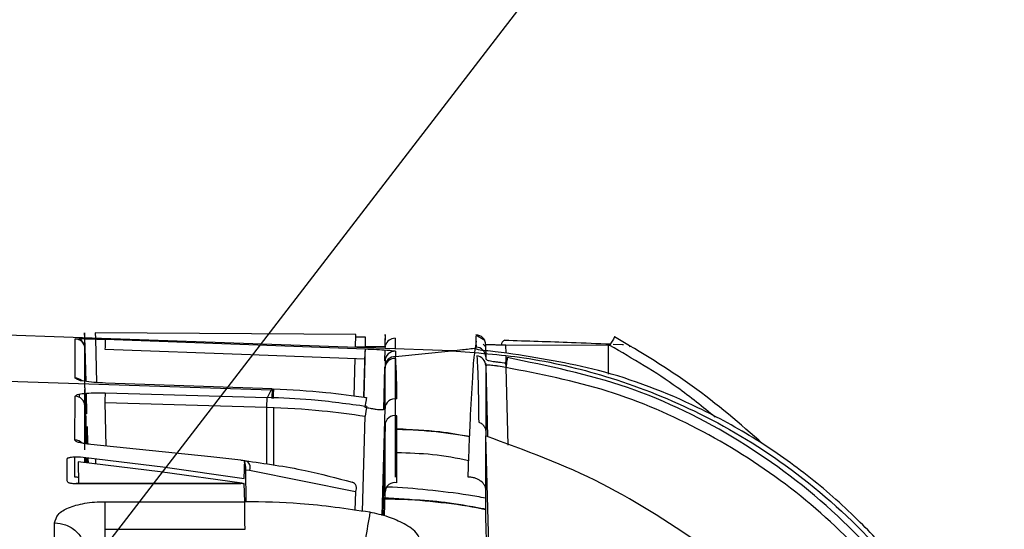
# Model space of a CAD drawing. Units: inches. Extents: x 0.3 to 16.7, y 0.3 to 10.7.
# Drawn here: x 5.9 to 6, y 4.6 to 4.7 of the extents above; entities that cross this region are included whole.
import ezdxf

# ---------------------------------------------------------------- set-up
doc = ezdxf.new("R2010")
doc.units = ezdxf.units.IN
doc.header["$MEASUREMENT"] = 0
doc.layers.add('FORMAT', color=7, linetype='Continuous')
doc.dimstyles.new('SLDDIMSTYLE2', dxfattribs={"dimtxt": 0.18, "dimasz": 0.13, "dimexe": 0, "dimexo": 0.0625, "dimgap": 0, "dimtad": 0, "dimtih": 1, "dimtoh": 1, "dimdec": 0, "dimrnd": 1e-09, "dimzin": 0, "dimdsep": 46, "dimtxsty": 'Standard', "dimsah": 1, "dimcen": 0.09, "dimadec": 0, "dimazin": 0, "dimtfac": 0.13, "dimtdec": 0, "dimtofl": 0, "dimtmove": 0, "dimatfit": 3, "dimfxl": 1, "dimfrac": 2, "dimtolj": 1, "dimtzin": 0, "dimarcsym": 0})

msp = doc.modelspace()

# ---------------------------------------------------------------- linework, layer by layer
at = {"color": 7, "linetype": 'Continuous', "lineweight": 25}
for p, q in [((5.9073852724, 4.6372629473), (5.8302265122, 4.6399795346)), ((5.8585754825, 4.6390160826), (5.8585757954, 4.6389814306)), ((5.8593481918, 4.6389542095), (5.8593308266, 4.6396175654)), ((5.8593308266, 4.6396175654), (5.8593308266, 4.6390775646)), ((5.8593308266, 4.6390775646), (5.8594828107, 4.6332751071)), ((5.8594969296, 4.6332733472), (5.8593505384, 4.638865663)), ((5.860722071, 4.6396325057), (5.8607411179, 4.6389052039)), ((5.8948416626, 4.6394271747), (5.860722071, 4.6396325057)), ((5.8607430734, 4.6388312847), (5.8608925153, 4.633122732)), ((5.8620329821, 4.6387887714), (5.8960954721, 4.6375246758)), ((5.8947966463, 4.6377061884), (5.8948416626, 4.6394271747)), ((5.8948330974, 4.6390996621), (5.8960493998, 4.6390983323)), ((5.8986975434, 4.6394259623), (5.8986563599, 4.6378519147)), ((5.8999800602, 4.6389293743), (5.8999794344, 4.6375236981)), ((5.9117271813, 4.638631351), (5.9105535487, 4.639339606)), ((5.9290978678, 4.638896404), (5.9287255734, 4.6391031038)), ((5.8837431135, 4.6321427753), (5.6821654653, 4.6386783621)), ((5.8594753796, 4.6332760458), (5.8593630147, 4.6375695357)), ((5.8593643054, 4.637678498), (5.8594794471, 4.6332755374)), ((5.8593643054, 4.6375200217), (5.8593643054, 4.637678498)), ((5.8947996969, 4.637822699), (5.8960479527, 4.6378212911)), ((5.8960479527, 4.6378212911), (5.896043807, 4.6376622671)), ((5.8960479527, 4.6378212911), (5.8965637832, 4.6378199222)), ((5.896069972, 4.6376613285), (5.8960751346, 4.637858016)), ((5.8986935541, 4.6375689882), (5.8987011025, 4.6378565298)), ((5.9104906587, 4.6375837329), (5.9106193719, 4.6385459725)), ((5.9105984868, 4.6374810283), (5.910583351, 4.6375935106)), ((5.9119110406, 4.6362617535), (5.9118634038, 4.6380826285)), ((5.9279257604, 4.6379777728), (5.9144892934, 4.6380175875)), ((5.9145161233, 4.6369926535), (5.9144892934, 4.6380175875)), ((5.9279257995, 4.634207427), (5.9279257604, 4.6379777728)), ((5.9280911594, 4.6379773035), (5.9279257995, 4.6379777728)), ((5.9285119901, 4.6381698844), (5.9299047989, 4.6381153641)), ((5.9298146488, 4.6380579888), (5.9299047989, 4.6381153641)), ((5.8946307388, 4.6313620483), (5.8947597649, 4.63629621)), ((5.8960068474, 4.6362499421), (5.8958748098, 4.6312015773)), ((5.8959006228, 4.6311982529), (5.8960600379, 4.6372817986)), ((5.8986519404, 4.6359816821), (5.8986888609, 4.637390096)), ((5.9000291831, 4.6372245015), (5.9000334853, 4.6365215656)), ((5.9000338764, 4.6365215265), (5.9073852724, 4.6372629473)), ((5.9118562074, 4.6363170169), (5.9118558945, 4.6362052386)), ((5.9118568332, 4.6364858576), (5.9118562074, 4.6363170169)), ((5.914488785, 4.6357008676), (5.9145682579, 4.6364264094)), ((5.9145381426, 4.6361515006), (5.9145268788, 4.6365814441)), ((5.8984852117, 4.629618808), (5.8986297646, 4.6351345061)), ((5.8986665678, 4.6359485945), (5.8985013252, 4.6296293288)), ((5.8985330049, 4.630009328), (5.8986642211, 4.6350212416)), ((5.8986642211, 4.6350212416), (5.8986656682, 4.6352465973)), ((5.8986665678, 4.6359485945), (5.8986656682, 4.6352468319)), ((5.9118541345, 4.6353484023), (5.9120983806, 4.626021566)), ((5.911861018, 4.6356098962), (5.9118618002, 4.6353506316)), ((5.9144864384, 4.6350906631), (5.9147525082, 4.6249296355)), ((5.9145019653, 4.6351986085), (5.914488785, 4.6357008676)), ((5.8593633667, 4.6324485816), (5.8595567298, 4.6250897155)), ((5.8838848114, 4.6323202986), (5.8620447153, 4.6330528804)), ((5.8838848114, 4.6323204551), (5.8620448326, 4.6330556963)), ((5.8837430744, 4.6321427753), (5.8838848505, 4.6323202986)), ((5.8838848114, 4.6323202986), (5.8838839901, 4.63229605)), ((5.8580583222, 4.6255918963), (5.858086169, 4.6313387775)), ((5.8586725942, 4.6311846033), (5.8586690352, 4.6315954608)), ((5.8593650485, 4.6300216869), (5.8593648138, 4.6322209184)), ((5.8595202396, 4.6317154914), (5.8595899739, 4.6290488484)), ((5.8620102979, 4.6317781858), (5.8832370998, 4.6311734959)), ((5.8832008833, 4.6299063887), (5.8832370998, 4.6311734959)), ((5.8832635777, 4.6311724399), (5.8837431526, 4.6321427753)), ((5.8593648138, 4.6243294434), (5.8593636796, 4.6300739388)), ((5.859493527, 4.6250976549), (5.8593636796, 4.6300739388)), ((5.8619740814, 4.6305130342), (5.8832008833, 4.6299063887)), ((5.8619740814, 4.6305130342), (5.8621227802, 4.6248126556)), ((5.8832010398, 4.6224222121), (5.8832008833, 4.6299057629)), ((5.8840474727, 4.6298526898), (5.8840476682, 4.6222845425)), ((5.8982923961, 4.6157285009), (5.8986603883, 4.6297332458)), ((5.8960028972, 4.6287290014), (5.8956753063, 4.6162618139)), ((5.8596511038, 4.6273851983), (5.8597075796, 4.6250707077)), ((5.898660271, 4.6275292428), (5.8983518834, 4.615713326)), ((5.911824254, 4.6261343612), (5.9121963137, 4.6119260453)), ((5.911824254, 4.6261343612), (5.911824254, 4.6155045924)), ((5.9118490502, 4.6267119083), (5.9118646162, 4.6261177392)), ((5.8758405701, 4.6234056496), (5.8601513292, 4.6250148968)), ((5.8580542938, 4.6207478065), (5.85805402, 4.6234053758)), ((5.8587902782, 4.6233788588), (5.8641698321, 4.6227518367)), ((5.8593658307, 4.622636734), (5.8593657525, 4.623311784)), ((5.8593916046, 4.6233087725), (5.8594093608, 4.6226315323)), ((5.8595583333, 4.6226136587), (5.8595406553, 4.6232913682)), ((5.859604171, 4.6232839763), (5.8596220055, 4.6226060322)), ((5.8797600057, 4.6229563463), (5.8758405701, 4.6234055714)), ((5.8570469597, 4.6202351049), (5.8570581453, 4.623154872)), ((5.8692383388, 4.6214524242), (5.8584828293, 4.6227426848)), ((5.8584828293, 4.6227426848), (5.8585075081, 4.619899731)), ((5.8597449694, 4.623267589), (5.8597627256, 4.6225891364)), ((5.8597516964, 4.6232668068), (5.8597688269, 4.6225883933)), ((5.8608003314, 4.6224646471), (5.8607824579, 4.6231466588)), ((5.8641698321, 4.6227518367), (5.869545514, 4.6220845306)), ((5.869545514, 4.6220845306), (5.8802307807, 4.6205664113)), ((5.8803152598, 4.6228906404), (5.8797594973, 4.6229561508)), ((5.879923723, 4.619942166), (5.8692383388, 4.6214524242)), ((5.8803782279, 4.621708599), (5.8809349682, 4.6216434406)), ((5.8803786973, 4.6217086381), (5.8804304407, 4.6175189087)), ((5.8809350464, 4.6216441055), (5.894790545, 4.6188620079)), ((5.8797950489, 4.61987075), (5.8582311913, 4.6198707891)), ((5.8797950489, 4.61987075), (5.8797950489, 4.6198996528)), ((5.8802242884, 4.619895859), (5.8797950489, 4.61987075)), ((5.8800643258, 4.6199203814), (5.8799239185, 4.6199421269)), ((5.8800631525, 4.6198864334), (5.8800643258, 4.6199203814)), ((5.8803003586, 4.6175254793), (5.8802242884, 4.619895859)), ((5.894790545, 4.6188620079), (5.8947248782, 4.6163782072)), ((5.8985764959, 4.615656068), (5.8986593323, 4.6187860158)), ((5.8619554648, 4.6175254402), (5.8803003586, 4.6175254793)), ((5.8553938303, 4.5680791243), (5.8553938303, 4.6147371631)), ((5.911824254, 4.6155045924), (5.9120019728, 4.6087179935)), ((5.8619555039, 4.6139083691), (5.8803277752, 4.6139084082)), ((5.8619555039, 4.6139083691), (5.8619555039, 4.6029977858))]:
    msp.add_line(p, q, dxfattribs=at)
at = {"color": 7, "linetype": 'Continuous', "lineweight": 25, "flags": 128}
for points in [[(5.8620329821, 4.6387887714), (5.8620319261, 4.6387598687), (5.8620291492, 4.6386845806), (5.8620247297, 4.6385656842), (5.8620188631, 4.6384074034), (5.8620117841, 4.6382154874), (5.8620036882, 4.6379968979), (5.8619948883, 4.6377595353), (5.8619857364, 4.6375119649)], [(5.8960493998, 4.6390983323), (5.8960493607, 4.6390657922), (5.8960492825, 4.6389880403), (5.896049126, 4.6388678141), (5.8960489696, 4.6387093768), (5.8960487349, 4.6385183212), (5.8960485002, 4.6383013744), (5.8960482265, 4.6380662802), (5.8960479527, 4.6378212911)], [(5.8593633667, 4.6324485816), (5.8593629365, 4.6358681438), (5.8593630147, 4.6375695357)], [(5.8619857364, 4.6375119649), (5.8810606698, 4.6368048832), (5.89604807, 4.6362483777)], [(5.89604807, 4.6362483777), (5.8960571828, 4.6364936797), (5.8960659045, 4.6367290086), (5.8960740004, 4.6369460727), (5.8960810794, 4.6371371674), (5.8960869851, 4.6372954874), (5.8960914046, 4.6374154398), (5.8960942988, 4.6374927224), (5.8960954721, 4.6375246758)], [(5.9115078879, 4.6381701973), (5.9116364055, 4.6380139111), (5.9117092296, 4.6378950929)], [(5.8999790433, 4.6365133524), (5.8999786131, 4.6322716058), (5.8999781046, 4.6271951987), (5.8999774006, 4.6207478065)], [(5.9146724878, 4.6363863601), (5.9146667776, 4.6363463499), (5.9146546924, 4.6362624184), (5.9146367406, 4.6361374207), (5.914613548, 4.6359757764), (5.9145858968, 4.6357831173), (5.9145547256, 4.6355662096), (5.9145212077, 4.6353326798), (5.9144864384, 4.6350906631)], [(5.8620448326, 4.6330557354), (5.8620449891, 4.6330610154), (5.8620447153, 4.6330528804)], [(5.8620102979, 4.6317781858), (5.8620088117, 4.6317267552), (5.8620062304, 4.6316367616), (5.8620026322, 4.6315110208), (5.8619981345, 4.631353444), (5.8619928545, 4.6311688417), (5.8619869488, 4.6309629241), (5.8619806129, 4.6307420271), (5.8619740814, 4.6305130342)], [(5.8962303648, 4.6311557396), (5.8962309906, 4.6311620364), (5.8962228556, 4.6311120921), (5.8962063509, 4.6310080187), (5.8961821805, 4.6308544311), (5.8961514004, 4.6306579783), (5.8961153012, 4.6304271863), (5.8960755257, 4.6301721456), (5.8960337946, 4.6299039247)], [(5.8797950489, 4.6198996919), (5.8700378389, 4.6198996919), (5.8582311913, 4.619899731)], [(5.8619554648, 4.6175254402), (5.8619554648, 4.6172786519), (5.8619554648, 4.6169553632), (5.8619554648, 4.6165628095), (5.8619554648, 4.6161096734), (5.8619554648, 4.6156060455), (5.8619555039, 4.6150631113), (5.8619555039, 4.6144929952), (5.8619555039, 4.6139083691)]]:
    msp.add_lwpolyline(points, dxfattribs=at)
at = {"color": 7, "linetype": 'Continuous', "lineweight": 25}
for centre, radius, start, end in [((5.8580514047, 4.637535009), 0.0013120643601488, 1.5079030682, 87.8016138405), ((5.8580541456, 4.6376437145), 0.0013106214476458, 1.5207948088, 65.0950417494), ((5.8999790058, 4.637616956), 0.0013124186747002, 89.9539694449, 162.4070814012), ((5.9105515161, 4.6380482414), 0.0013123382324444, 1.5014904039, 89.7729489284), ((5.9620531911, 4.6195805823), 0.0386245899368731, 149.6392480545, 151.5562617548), ((5.9105451302, 4.6364510263), 0.0013118916304914, 1.5214052687, 88.4364499891), ((5.9146474659, 4.637939132), 0.0007962477613394, 112.4641764395, 173.003212943), ((5.9308629436, 4.6373786849), 0.0004651175227944, 85.7578507407, 118.0774159548), ((5.8999763199, 4.6349852132), 0.0013111848073158, 86.5770819123, 178.4271531592), ((5.8999766626, 4.635211322), 0.0013114752040056, 87.5167498456, 178.4484516576), ((5.8999779978, 4.6359136037), 0.0013118967612371, 87.7639644175, 178.4716300159), ((5.9105439665, 4.6353127234), 0.0013106537215799, 1.559910368, 83.8932238902), ((5.858052581, 4.6323973295), 0.0013180408896775, 50.1337898498, 88.0328841947), ((5.8580582821, 4.6300330372), 0.0013060380863052, 1.794643417, 88.7765115531), ((6.1950956543, 4.5820553535), 0.3026545589119591, 170.8901907264, 171.1301877113), ((5.8999691073, 4.6296912882), 0.0013093914449191, 78.9530544169, 178.1637199182), ((5.8999692412, 4.6274880472), 0.0013096183149399, 78.7830834074, 178.1973959369), ((5.8580549964, 4.6242734634), 0.0013184371599351, 43.6938402268, 89.8554664067), ((5.8801419393, 4.6220277334), 0.0008810160165316, 334.1868294717, 78.6179953314), ((5.8941616156, 4.6193226347), 0.0007795699096533, 323.7810165464, 76.4360287268), ((5.8999605754, 4.6187254048), 0.0013026539323499, 78.3755570635, 177.3331271425), ((7.3270850019, 4.3677515267), 1.451804391012817, 170.1489117378, 170.2917040548)]:
    msp.add_arc(centre, radius, start, end, dxfattribs=at)
for points, knots in [([(5.858097823986457, 4.633714593615401), (5.858104136491219, 4.634856704281252), (5.858113590558844, 4.636567212530727), (5.858104692015822, 4.638277712752881), (5.858101735052387, 4.638846107669045)], [0, 0, 0, 0, 0.6677025183610721, 1, 1, 1, 1]), ([(5.858101735052387, 4.638846107669045), (5.858201168329554, 4.638855771813772), (5.858583562247495, 4.638892937542094), (5.859394387047251, 4.638858749389948), (5.860604664381501, 4.638841809636705), (5.861531417917111, 4.638807396190767), (5.86203298208273, 4.63878877144251)], [0, 0, 0, 0, 0.0761488539654426, 0.2928482238945715, 0.6172855274671427, 0.9999999999999999, 0.9999999999999999, 0.9999999999999999, 0.9999999999999999]), ([(5.898701102489474, 4.637856529767401), (5.898700618919817, 4.638254148097862), (5.898700017682298, 4.638748519600828), (5.898703225946072, 4.639271799073254), (5.898698602472837, 4.639397230878732), (5.898697543419477, 4.639425962303848)], [0, 0, 0, 0, 0.7600921094006708, 0.9450466684485967, 1, 1, 1, 1]), ([(5.910558593955165, 4.639189029929801), (5.910560305207108, 4.639009195327621), (5.9105648306496, 4.638533618862049), (5.910574754745686, 4.638058121927421), (5.910580926141626, 4.637762429521121)], [0, 0, 0, 0, 0.3781402470420709, 1, 1, 1, 1]), ([(5.948192278318743, 4.625066835737259), (5.945158073991857, 4.627697905829848), (5.939089757255122, 4.632959966310387), (5.932180266480265, 4.637055411988965), (5.928725573422001, 4.639103103811316)], [0, 0, 0, 0, 0.5000075735196919, 1, 1, 1, 1]), ([(5.896075134602657, 4.637858055083114), (5.896410107231581, 4.637849320640612), (5.89702905800931, 4.637833181441429), (5.897837206869085, 4.637833201717081), (5.898379307951084, 4.637819226994211), (5.898634520519726, 4.637848811512987), (5.898701102489474, 4.637856529767401)], [0, 0, 0, 0, 0.3825236667459816, 0.706813932206814, 0.9235111891234512, 1, 1, 1, 1]), ([(5.896095472145494, 4.637524675823228), (5.896598023549301, 4.637505855690277), (5.897526640530973, 4.637471079755073), (5.89873485169214, 4.637379119799022), (5.89955383302926, 4.637348940032322), (5.899929709406015, 4.637250542034813), (5.900029183147373, 4.63722450151309)], [0, 0, 0, 0, 0.3817242499361773, 0.7053519662281519, 0.9220229199922331, 0.9999999999999999, 0.9999999999999999, 0.9999999999999999, 0.9999999999999999]), ([(5.910583351002503, 4.637593510583598), (5.909985197649203, 4.63752959086202), (5.908919538757294, 4.637415712674609), (5.90785308675683, 4.637309529811255), (5.907385233280765, 4.637262947291182)], [0, 0, 0, 0, 0.5612990778191057, 1, 1, 1, 1]), ([(5.909536163099706, 4.62074796296258), (5.909627226030177, 4.623240734683537), (5.909785910928929, 4.627584601349239), (5.910092273693349, 4.632920242350872), (5.910273354463476, 4.636019126025058), (5.910445540039796, 4.637256273319641), (5.910479864197992, 4.637502891185997)], [0, 0, 0, 0, 0.4457682071258182, 0.7767890012888857, 0.9555042309914134, 1, 1, 1, 1]), ([(5.914629035821962, 4.636980255445752), (5.914118765355506, 4.637034244689317), (5.913176060224065, 4.637133987747749), (5.911937222353724, 4.637290910573522), (5.911092622359678, 4.637346776014836), (5.91069930857896, 4.637453635937309), (5.910598486827652, 4.637481028327447)], [0, 0, 0, 0, 0.378632016376142, 0.6995081397631305, 0.9229721482233865, 0.9999999999999999, 0.9999999999999999, 0.9999999999999999, 0.9999999999999999]), ([(5.914489293436278, 4.638017587462404), (5.914279255274384, 4.638021253355896), (5.913855357972881, 4.638028651832179), (5.913236722915408, 4.638040799284687), (5.912716466695024, 4.638056821859588), (5.912327968326121, 4.63806737765901), (5.912071232338923, 4.638074549268485), (5.91192632943409, 4.638080182288556), (5.911863403770779, 4.638082628488822)], [0, 0, 0, 0, 0.2399218933375509, 0.4842084040371383, 0.7066710049325096, 0.8343822729484123, 0.9280786997147291, 1, 1, 1, 1]), ([(5.914343215123787, 4.638674959423943), (5.917248399813004, 4.638582957295042), (5.921869521332974, 4.638436614441412), (5.926489213400453, 4.638250893307807), (5.928204619440106, 4.638181930452788)], [0, 0, 0, 0, 0.6286752418564401, 1, 1, 1, 1]), ([(5.941907625586254, 4.628586912406367), (5.940270812160089, 4.629916121186677), (5.935937156131009, 4.633435357742668), (5.931100820510798, 4.63623504970949), (5.928091159417472, 4.637977303483323)], [0, 0, 0, 0, 0.3776980487564875, 1, 1, 1, 1]), ([(5.900220004054104, 4.630976417247047), (5.900209378837666, 4.632108127418812), (5.9001927242071, 4.633882040912916), (5.900091317110833, 4.635652945066393), (5.900054605075919, 4.636294058928308)], [0, 0, 0, 0, 0.637973709274065, 1, 1, 1, 1]), ([(5.907385272391425, 4.637262947291182), (5.910550445148094, 4.637040279266306), (5.917361376489875, 4.636561134288754), (5.928085579972612, 4.634039485955525), (5.939719275829403, 4.629536486573105), (5.951689013804443, 4.622397734921713), (5.963142272034317, 4.612337607323308), (5.971282441382559, 4.601639111175738), (5.976570903189976, 4.591834188673976), (5.97979445672288, 4.583887175766161), (5.9822201071965, 4.575587823543762), (5.983060555791853, 4.569883734848849), (5.98348069199731, 4.567032288379526)], [0, 0, 0, 0, 0.0843740372263163, 0.1815590549888864, 0.2919609553863686, 0.4153505283188274, 0.5505826578019808, 0.6953980490628604, 0.7704929756567871, 0.8466561806466799, 0.9233441631653081, 0.9999999999999999, 0.9999999999999999, 0.9999999999999999, 0.9999999999999999]), ([(5.910683396068996, 4.636615939654359), (5.910718305694404, 4.636038541850401), (5.910803670831749, 4.634626620574811), (5.910881749193594, 4.63173478423854), (5.910906914404112, 4.629420937521432), (5.910922987967876, 4.627943033622287)], [0, 0, 0, 0, 0.1999773614206725, 0.489008252699359, 1, 1, 1, 1]), ([(5.911855894524194, 4.636205238621034), (5.911914790839869, 4.636150717788031), (5.912037078619017, 4.636037514924507), (5.912320752887675, 4.635989252749764), (5.912652681232814, 4.63592065821053), (5.913066166040012, 4.635865538490706), (5.913685648390119, 4.635789842841419), (5.914165842081161, 4.635736644706725), (5.914488784997707, 4.635700867558683)], [0, 0, 0, 0, 0.0869592308352014, 0.1805554573914094, 0.3088354018792345, 0.4655417077082022, 0.6405627085382226, 1, 1, 1, 1]), ([(5.983418388717044, 4.568728243898813), (5.983103701288057, 4.570867942868516), (5.982471995630967, 4.575163188941684), (5.980848819831006, 4.581493601696188), (5.978736121231325, 4.587694918223408), (5.976232567830466, 4.593403956716082), (5.973353254029723, 4.598802887505398), (5.97002072214493, 4.604058768889368), (5.965877888991738, 4.609526209929464), (5.960687775439951, 4.615211379548569), (5.954478176223578, 4.620735647240667), (5.947353497876068, 4.625778084938528), (5.93819487088733, 4.630800757300649), (5.927269583187431, 4.635002186777544), (5.918655483837265, 4.636350172710173), (5.914629035821962, 4.636980255445752)], [0, 0, 0, 0, 0.0620663190312303, 0.124592345404462, 0.1873281230208678, 0.2500175625222834, 0.3033641919196659, 0.3628902590809472, 0.4285279504202889, 0.5000889911769976, 0.5835977290037445, 0.6666972099806416, 0.7501289238888753, 0.8832039360598091, 1, 1, 1, 1]), ([(5.98375114220638, 4.561297531516814), (5.983102223702436, 4.566368070233975), (5.981801495414675, 4.576531739636998), (5.97639400788229, 4.591044174134438), (5.968547382259142, 4.60438448796596), (5.958085562638195, 4.616217553826177), (5.945296463205989, 4.625887690413014), (5.930609655952674, 4.633129794115086), (5.91998535488653, 4.635300740477051), (5.914672487764446, 4.63638636008426)], [0, 0, 0, 0, 0.1388754608378406, 0.2783696863158298, 0.4183074601574891, 0.5585417354626174, 0.705619639632889, 0.8527899644179144, 1, 1, 1, 1]), ([(5.898660388293141, 4.629733245830492), (5.898660775149303, 4.630750423087092), (5.898661445527363, 4.632513076455576), (5.898664385657182, 4.634275727424361), (5.898665629121488, 4.635021202521343)], [0, 0, 0, 0, 0.5770716323407185, 1, 1, 1, 1]), ([(5.911854134544526, 4.635348402297058), (5.911853239779582, 4.634127510947962), (5.911851129946356, 4.631248679861976), (5.911849810206555, 4.62836984829988), (5.911849050158817, 4.626711908288796)], [0, 0, 0, 0, 0.4240927350825638, 0.9999999999999999, 0.9999999999999999, 0.9999999999999999, 0.9999999999999999]), ([(5.914486438358149, 4.635090663052262), (5.914150427575502, 4.635157058688508), (5.913656864007888, 4.635254586710797), (5.913019429503248, 4.63533077091574), (5.912610870432687, 4.635374524880811), (5.91228717559531, 4.635388708513691), (5.912038291350235, 4.635415334101888), (5.911909843707378, 4.635368649796471), (5.911854134544526, 4.635348402297058)], [0, 0, 0, 0, 0.3857194248880143, 0.5665801970582662, 0.7236743109569901, 0.8477396619004619, 0.9339630079423642, 1, 1, 1, 1]), ([(5.98356638345184, 4.561039948714655), (5.982900575996717, 4.565542461838969), (5.981568883549794, 4.574548012428225), (5.976959087747194, 4.587463186936234), (5.970482828109534, 4.599511450800902), (5.962079091983107, 4.610325285806984), (5.951998076897745, 4.619600126265806), (5.940484650511345, 4.626990342807125), (5.92789663612292, 4.63247541837071), (5.918956538842743, 4.634218908084632), (5.914486438358149, 4.635090663052262)], [0, 0, 0, 0, 0.1249857235345596, 0.2499860022944521, 0.3749915668714262, 0.499999432644357, 0.6250031988635553, 0.7500042930898362, 0.8750006967951797, 1, 1, 1, 1]), ([(5.86204471528052, 4.63305288037068), (5.861537397458591, 4.633073431086592), (5.860598847446168, 4.633111450398826), (5.859401340443316, 4.633296910757703), (5.858523866604042, 4.633379265520766), (5.858194671108438, 4.633638367530158), (5.858097823986457, 4.633714593615401)], [0, 0, 0, 0, 0.3746835963032961, 0.6931735467659976, 0.909733701279293, 1, 1, 1, 1]), ([(5.884047472658344, 4.631046464437857), (5.884053668892662, 4.631214952099683), (5.884062842847989, 4.631464409787007), (5.884074354964548, 4.631784285518347), (5.884081748830399, 4.63199003166751), (5.88408715645182, 4.632149870485113), (5.884091065919513, 4.632252353039089), (5.884092308073614, 4.632300495132362), (5.884092645469837, 4.632313571577904)], [0, 0, 0, 0, 0.3989265829569692, 0.5906385174849644, 0.757345496906939, 0.8860540602728159, 0.9690497904349071, 1, 1, 1, 1]), ([(5.884092645469837, 4.632313571577904), (5.886367843351517, 4.632193995176678), (5.890430814121395, 4.63198045971813), (5.894458234617138, 4.631407743863859), (5.896230364809424, 4.631155739619945)], [0, 0, 0, 0, 0.5599838173940335, 1, 1, 1, 1]), ([(5.858086169009985, 4.631338777505476), (5.858178394593589, 4.631413509029574), (5.858499048523575, 4.631673338850755), (5.859379470766847, 4.631688083332286), (5.860569941060397, 4.631814367659743), (5.8615033799026, 4.631790919589707), (5.862010297900335, 4.631778185762727)], [0, 0, 0, 0, 0.0875554141283404, 0.3044164811395635, 0.6222529118180613, 0.9999999999999999, 0.9999999999999999, 0.9999999999999999, 0.9999999999999999]), ([(5.896258563594781, 4.629973776385196), (5.893842713340999, 4.630308687510551), (5.889528550373182, 4.630906763145518), (5.885177823007156, 4.631091068347313), (5.883263421271328, 4.631172166096851)], [0, 0, 0, 0, 0.559981222731443, 0.9999999999999999, 0.9999999999999999, 0.9999999999999999, 0.9999999999999999]), ([(5.883883520774553, 4.632281070620025), (5.883882332720806, 4.632246001452741), (5.883879302978787, 4.632156569025955), (5.883873946185719, 4.631996697200448), (5.88386706373131, 4.631790922076423), (5.883856277040599, 4.631471011407712), (5.883847910216278, 4.631221537014907), (5.883842259028991, 4.63105303502862)], [0, 0, 0, 0, 0.0856721791662335, 0.2184788372289101, 0.3905538044160659, 0.5883629845243004, 1, 1, 1, 1]), ([(5.883229864325648, 4.629905058956803), (5.885635373357414, 4.62979392095323), (5.889931076348749, 4.629595453249268), (5.894187540158793, 4.62898862562759), (5.896060468105419, 4.628721609517001)], [0, 0, 0, 0, 0.5599802958017754, 1, 1, 1, 1]), ([(5.896033794635775, 4.629903924747683), (5.896267698583146, 4.629856522811552), (5.896567950996872, 4.629795674989619), (5.896889024561064, 4.629735108154353), (5.896986897462471, 4.629716771919368), (5.897170660517989, 4.629683524792002), (5.897465904587934, 4.629640568081901), (5.897866707270313, 4.629593012790621), (5.898186211808378, 4.629584360949853), (5.898471057087129, 4.629574672052825), (5.898596652066189, 4.629679863746815), (5.898660388293141, 4.629733245830492)], [0, 0, 0, 0, 0.2658386095581692, 0.3412455628851759, 0.3639488132747253, 0.3767583360753379, 0.5492510664896838, 0.6967808952602071, 0.8239337086433868, 0.9106508780158052, 1, 1, 1, 1]), ([(5.90022305468553, 4.620001340476515), (5.900223375722661, 4.621096934329568), (5.900223910672481, 4.62292254164944), (5.900224136905738, 4.625846311176026), (5.900224047216533, 4.627674486799235), (5.900223993341353, 4.628772648927389)], [0, 0, 0, 0, 0.3747196516151282, 0.6244019505795222, 1, 1, 1, 1]), ([(5.89865933230534, 4.618786015849382), (5.898659657708747, 4.620027036171184), (5.898660204077995, 4.622110773844312), (5.898660511741437, 4.625025182884569), (5.898660350835153, 4.626698571554451), (5.898660270961163, 4.627529242846878)], [0, 0, 0, 0, 0.4258223013434819, 0.7149777934976016, 1, 1, 1, 1]), ([(5.910922987967876, 4.627943033622287), (5.911067308562053, 4.627881246529133), (5.911320706677958, 4.627772760743846), (5.91151395860668, 4.62757009783839), (5.911587251735255, 4.627471391468768), (5.911598881539067, 4.627455733742866), (5.911640584429133, 4.627396491926207), (5.911719148297042, 4.62726425512414), (5.911817675296565, 4.62702707501603), (5.911837654088509, 4.626826384080063), (5.911849050158817, 4.626711908288796)], [0, 0, 0, 0, 0.284431979876876, 0.4994057030771716, 0.5004459633573013, 0.5094362220938417, 0.5351002803326989, 0.6329920995263115, 0.7906556187721794, 1, 1, 1, 1]), ([(5.900224032452012, 4.627101998004669), (5.901298684635556, 4.627033364895354), (5.904071227031833, 4.626856295320397), (5.907251443603974, 4.626508785221061), (5.909341254875934, 4.626160794227268), (5.909752718820259, 4.626092278113484)], [0, 0, 0, 0, 0.3370086030769527, 0.8694633056621027, 0.9999999999999999, 0.9999999999999999, 0.9999999999999999, 0.9999999999999999]), ([(5.909748964196966, 4.625999312076324), (5.908448806492729, 4.626250159680394), (5.905305481588859, 4.626856621126094), (5.902102298812659, 4.626925551867077), (5.900224032452012, 4.626965971131619)], [0, 0, 0, 0, 0.4136249811893495, 1, 1, 1, 1]), ([(5.94107812761313, 4.611254006859792), (5.936499916809769, 4.614323087261633), (5.927346712933897, 4.620459091005466), (5.916997194216798, 4.624243047863017), (5.911824254000819, 4.626134361182893)], [0, 0, 0, 0, 0.500175770740751, 1, 1, 1, 1]), ([(5.860151329153078, 4.625014896781708), (5.859859758546453, 4.625044570725878), (5.859340919978957, 4.62509737435675), (5.858705059113801, 4.625247111111948), (5.858236299505636, 4.625348349120856), (5.858102438494594, 4.625531526860425), (5.858058322220562, 4.625591896338381)], [0, 0, 0, 0, 0.3933791455438719, 0.7000029074229078, 0.9011306291358457, 1, 1, 1, 1]), ([(5.857058145330246, 4.62315487204665), (5.857067930933742, 4.62317929561804), (5.857093193599541, 4.623242347888845), (5.857221399122659, 4.623290792215286), (5.857394418481834, 4.62333948903326), (5.857634648367967, 4.623375556872778), (5.857909318359592, 4.623403245468617), (5.858201025809293, 4.623413419366432), (5.858495292526228, 4.623407281538059), (5.858691537232002, 4.623388372778536), (5.858790278209388, 4.623378858792469)], [0, 0, 0, 0, 0.0423990901627935, 0.1094581489409364, 0.2108684881220792, 0.3492725184248256, 0.5100691148615757, 0.6717168677583245, 0.8348235830915749, 1, 1, 1, 1]), ([(5.900223915120034, 4.623962585382543), (5.901779571686514, 4.623921868463796), (5.90494119279189, 4.623839117892476), (5.908047193409508, 4.6232417260238), (5.909624905185662, 4.622938277215439)], [0, 0, 0, 0, 0.4920439592944605, 1, 1, 1, 1]), ([(5.879760005743084, 4.622956346340035), (5.87980063128319, 4.622967427846064), (5.879883593740225, 4.622990057673643), (5.879989182667118, 4.622969057885458), (5.880032783436208, 4.622931575750752), (5.880043049584449, 4.622922750283696)], [0, 0, 0, 0, 0.4231780131684453, 0.8641826704301498, 0.9999999999999999, 0.9999999999999999, 0.9999999999999999, 0.9999999999999999]), ([(5.880185568826944, 4.622771822249451), (5.880203992681671, 4.622745634774029), (5.880266334969537, 4.622657022094691), (5.880324661003547, 4.622469945813844), (5.88037377518795, 4.622226669746045), (5.88039197519074, 4.621967841766243), (5.880383086070148, 4.621794392282574), (5.880378697262573, 4.621708755418979)], [0, 0, 0, 0, 0.0871431218204676, 0.2948732318035567, 0.5260772252980921, 0.7660110647043261, 1, 1, 1, 1]), ([(5.880230624306458, 4.620566411282103), (5.880235808252509, 4.620869652598995), (5.880242311632677, 4.62125007584152), (5.880250126746486, 4.621652503499817), (5.880252415684887, 4.621763081584305), (5.880261863245753, 4.622157915744087), (5.880288856198939, 4.622529996655854), (5.880315025109231, 4.622890718653728)], [0, 0, 0, 0, 0.3911232796678845, 0.4906731965270255, 0.5190761900973356, 0.533757868121934, 1, 1, 1, 1]), ([(5.880315807322417, 4.622891422645595), (5.882962302007003, 4.622523644113175), (5.887695878751016, 4.621865827599072), (5.892310024914392, 4.620626773066995), (5.894344448817908, 4.620080461340282)], [0, 0, 0, 0, 0.5590898442566617, 1, 1, 1, 1]), ([(5.858500702887921, 4.620684251698577), (5.858454110520255, 4.620698118491308), (5.858309144548765, 4.620741263177454), (5.858157320978563, 4.620745161277462), (5.858054293822653, 4.620747806519943)], [0, 0, 0, 0, 0.3214021000005102, 1, 1, 1, 1]), ([(5.911887104830316, 4.618990525486869), (5.911880449425603, 4.619067299754136), (5.911861184136078, 4.619289536950929), (5.91168928335768, 4.619736898917563), (5.911320215648705, 4.620152968586451), (5.910867011990207, 4.620442588379561), (5.910457685544303, 4.620613410484194), (5.910013974960754, 4.620730870220295), (5.909697576651453, 4.620742188722829), (5.909536163099706, 4.62074796296258)], [0, 0, 0, 0, 0.0716297679864858, 0.2073455001399901, 0.4380582583647844, 0.5754373237804342, 0.7059254769618029, 0.8499751362555658, 0.9999999999999999, 0.9999999999999999, 0.9999999999999999, 0.9999999999999999]), ([(5.858231191334674, 4.619870789095767), (5.858057980546109, 4.619873574940576), (5.857816132621983, 4.619877464714358), (5.857520204916626, 4.619917943780829), (5.857351426179686, 4.619956363622833), (5.857221168508834, 4.620007042031877), (5.857093198870711, 4.620081159994845), (5.857064467349587, 4.620176816320545), (5.857046959681686, 4.62023510488716)], [0, 0, 0, 0, 0.3927261981998214, 0.5483493064781134, 0.6780652102598786, 0.7835517332911742, 0.8681063785361013, 1, 1, 1, 1]), ([(5.911824254000819, 4.617989253498093), (5.911073450357979, 4.618125775019533), (5.908573580501804, 4.618580335994857), (5.904283271964148, 4.619046731371722), (5.900722078970081, 4.619402775176709), (5.898925298189347, 4.619445638060983), (5.898901583729053, 4.619446203778391)], [0, 0, 0, 0, 0.1758928164239935, 0.5856513269337992, 0.9945312999444549, 1, 1, 1, 1]), ([(5.855393791223674, 4.61473716306652), (5.855510920729044, 4.615123285550494), (5.855790558147606, 4.616045122403857), (5.857035174045656, 4.616670209401647), (5.858228404915175, 4.617089513027361), (5.85937897365033, 4.617336138342961), (5.860635835188953, 4.61749500063666), (5.861509598478064, 4.617515155507707), (5.861955464755995, 4.617525440189438)], [0, 0, 0, 0, 0.153298283964284, 0.3659875132396974, 0.5026821643685162, 0.657082362631023, 0.8250150669916673, 1, 1, 1, 1]), ([(5.880327775184162, 4.613908408195923), (5.880325520854496, 4.614284626951219), (5.880321126321272, 4.615018018275306), (5.880314579820412, 4.616038715949794), (5.880309071905255, 4.616867904421287), (5.880302837362758, 4.617339887830157), (5.880300397722652, 4.617524579754933)], [0, 0, 0, 0, 0.3121094135001234, 0.6084181950122618, 0.846770043371795, 1, 1, 1, 1]), ([(5.896686395096879, 4.61613795044006), (5.893642830197941, 4.616584471377541), (5.888207503309732, 4.617381887348032), (5.882716665129706, 4.617480351868624), (5.880300475943971, 4.61752368020977)], [0, 0, 0, 0, 0.5599598628630655, 0.9999999999999999, 0.9999999999999999, 0.9999999999999999, 0.9999999999999999]), ([(5.911824254000819, 4.616464485334568), (5.910251341158939, 4.616792841439242), (5.905815563950636, 4.617718839680555), (5.901277439493859, 4.617807906219585), (5.898348519895871, 4.617865390040086)], [0, 0, 0, 0, 0.3545968988108158, 1, 1, 1, 1]), ([(5.898352822068395, 4.618029537477174), (5.898608341660409, 4.61802363971185), (5.900693344615658, 4.617975514798875), (5.904633777088023, 4.617599753303042), (5.908874346211554, 4.617122320741161), (5.911268325772015, 4.616676822657757), (5.911824254000819, 4.616573369410062)], [0, 0, 0, 0, 0.0565403357657464, 0.4613609713183934, 0.8749176283184816, 1, 1, 1, 1]), ([(5.903518557948929, 4.611846807122824), (5.903353652859854, 4.612341608131589), (5.902949137482297, 4.613555364589923), (5.901150627054506, 4.614668519811223), (5.899061821293313, 4.61562729724033), (5.897508210604748, 4.615961282051326), (5.896686395096879, 4.61613795044006)], [0, 0, 0, 0, 0.1800372390633235, 0.4416348345757019, 0.7046408373881602, 1, 1, 1, 1]), ([(5.855393791223674, 4.61473716306652), (5.855887292588122, 4.614689921237444), (5.856642555111611, 4.614617621573021), (5.857562051849996, 4.614169576804946), (5.858192963575248, 4.613706436357237), (5.858702380556047, 4.613130203382397), (5.859194163196396, 4.612295552406552), (5.859277180594346, 4.611591914740854), (5.859330826631593, 4.611137222431119)], [0, 0, 0, 0, 0.2493236293131943, 0.381568941862733, 0.5144766916900891, 0.644973705572764, 0.7705811759382419, 1, 1, 1, 1])]:
    msp.add_open_spline(points, degree=3, knots=knots, dxfattribs=at)

# ---------------------------------------------------------------- leaders
at = {"layer": 'FORMAT'}
msp.add_leader([(5.4249470276, 4.0436862297), (6.0936719243, 4.9126876775)], dimstyle='SLDDIMSTYLE2', dxfattribs=at)

doc.saveas('drawing.dxf')
